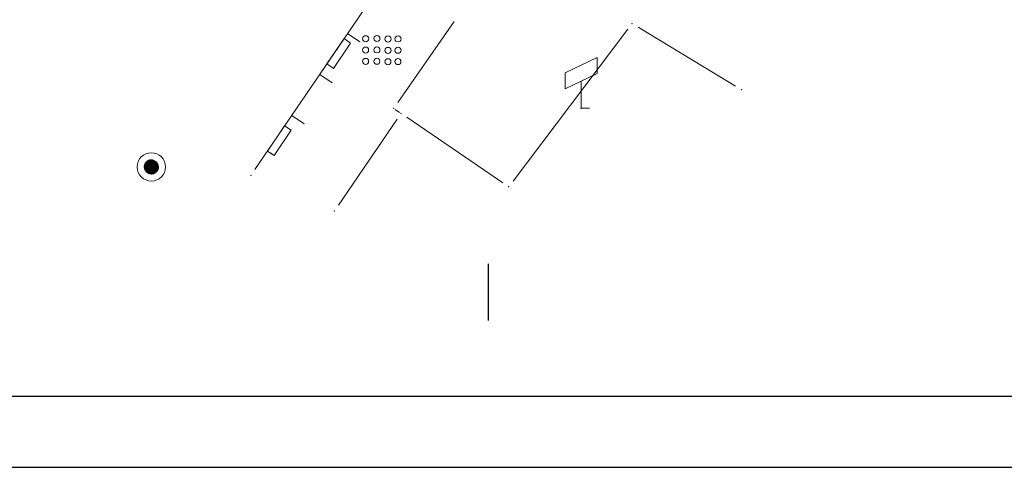
# Model space of a CAD drawing. Units: metres. Extents: x 21 to 1021, y 12 to 692.
# Drawn here: x 278 to 347, y 12 to 44 of the extents above; entities that cross this region are included whole.
import ezdxf

# ---------------------------------------------------------------- set-up
doc = ezdxf.new("R2010")
doc.units = ezdxf.units.M
doc.layers.add('001_Okvir', color=7, linetype='Continuous')
doc.layers.add('120_Opis_lista', color=7, linetype='Continuous')
for name, color, linetype, lineweight in [('101_detalj_linije', 252, 'Continuous', 18), ('108_topografski_znaci', 252, 'Continuous', 18), ('120_detaljne_tacke', 1, 'Continuous', 18)]:
    doc.layers.add(name, color=color, linetype=linetype, lineweight=lineweight)

# ---------------------------------------------------------------- blocks, each defined once
blk = doc.blocks.new('nv-500')
for centre in [(-0.9912218591052806, 0.1794602902737097), (-0.5935627315120656, 0.1886393924360163), (-0.2023208909595269, 0.1698601031966973), (0.1499833194320672, 0.1758484905440127), (-0.9924878529564012, -0.2205504640733125), (-0.5948287253631861, -0.211371361874626), (-0.2035868847742677, -0.2301506511503248), (0.1487173255809466, -0.2241622638030094), (-0.9937538468075215, -0.6205612184203348), (-0.5960947191779269, -0.6113821162216482), (-0.2048528786253883, -0.630161405497347), (0.147451331729826, -0.6241730181500316)]:
    blk.add_circle(centre, 0.1070355966417722)
blk = doc.blocks.new('nv25-500')
for p, q in [((-0.5384972665524403, 0.2758457381605694), (0.5350900439771067, 0.2823983395683172)), ((-0.5367936552829633, -0.0032763007220638), (-0.5384972665524403, 0.2758457381605694)), ((0.5367936552829633, 0.0032763007220638), (-0.5367936552829633, -0.0032763007220638)), ((0.5350900439771067, 0.2823983395683172), (0.5360436924638634, 0.1261512498058437)), ((0.535513936465577, 0.2129472077831451), (0.5367936552829633, 0.0032763007220638))]:
    blk.add_line(p, q)
blk = doc.blocks.new('drvena-500')
for p, q in [((-1.751113160873501, 0.5251155035366537), (-1.749996095542883, -0.0036966998013668)), ((-0.0011170653306181, 0.5288122033380205), (0, 0)), ((1.748879030212265, 0.5325089031393873), (1.749996095542883, 0.0036966998013668))]:
    blk.add_line(p, q)
blk = doc.blocks.new('bunar bez djerma')
h = blk.add_hatch()
h.set_pattern_fill('_USER', color=256, scale=0.01, angle=45, style=0, pattern_type=0)
h.set_pattern_definition([(45, (-58234.90804874624, -61445.76133571942), (-0.0070710678118655, 0.0070710678118655), [])])
edge = h.paths.add_edge_path()
edge.add_arc((0, 0), 0.5, 0, 360)
for radius in [1, 0.5]:
    blk.add_circle((0, 0), radius)
blk = doc.blocks.new('bunar bez djerma-500')
at = {"layer": '108_topografski_znaci', "xscale": 0.5, "yscale": 0.5, "zscale": 0.5}
blk.add_blockref('bunar bez djerma', (0, 0), dxfattribs=at)
blk = doc.blocks.new('bilbord500')
for p, q in [((-0.5649999999950523, 1.241837077614034), (0.5649999999950523, 1.785337966844963)), ((0.5649999999950523, 1.785337966844963), (0.5649999999950523, 1.225337966847291)), ((-0.5649999999950523, 0.6818370776163647), (-0.5649999999950523, 1.241837077614034)), ((0.5649999999950523, 1.225337966847291), (-0.5649999999950523, 0.6818370776163647)), ((0, 0.9400000000023284), (0, 0)), ((0, 0), (0.2999999999956344, 0))]:
    blk.add_line(p, q)
blk.add_point((0, 0))

msp = doc.modelspace()

# ---------------------------------------------------------------- linework, layer by layer
at = {"layer": '001_Okvir'}
for p, q in [((925.5914237613324, 17.42207288319695), (45.59142376133241, 17.42207288319695)), ((20.59142376133241, 12.42207288319706), (930.5914237613322, 12.42207288319696))]:
    msp.add_line(p, q, dxfattribs=at)
at = {"layer": '101_detalj_linije'}
for p, q in [((294.3359561432153, 33.40466145612299), (303.4921851865947, 46.81872540526092)), ((308.408095240593, 43.84154691919684), (304.4200423713773, 38.12183950841427)), ((312.5557290297002, 32.59044357575476), (320.6524035409093, 43.29294436052442)), ((321.3821250963956, 43.43330406211317), (328.2460034061223, 39.29008218087256)), ((304.5525540746748, 37.43806941248477), (304.2355845421553, 37.64531872421503)), ((304.3720286060125, 36.95883462578058), (300.2361110448837, 30.904555298388)), ((305.0672288127244, 37.0900932457298), (311.8409077916294, 32.47329625301063))]:
    msp.add_line(p, q, dxfattribs=at)
at = {"layer": '120_detaljne_tacke'}
for p in [(320.954065201804, 43.69169254228473), (328.674063295126, 39.03169369883835), (304.1340693682432, 37.71169402450323), (317.3540660962462, 37.73169402219355), (304.654069242999, 37.37169410847127), (287.0340736042708, 33.59169504605234), (294.0540718641132, 32.99169519543648), (312.2540673613548, 32.19169539213181), (299.9540704060346, 30.49169581383467)]:
    msp.add_point(p, dxfattribs=at)
at = {"layer": '120_Opis_lista'}
msp.add_line((310.8340677134693, 22.77169772423804), (310.8340677134693, 26.77169673331082), dxfattribs=at)

# ---------------------------------------------------------------- block references
at = {"layer": '108_topografski_znaci', "xscale": 1.999999504737241, "yscale": 1.999999504737241, "zscale": 1.999999504737241, "rotation": 235.6831696696156}
for name, p in [('drvena-500', (298.9140706639737, 40.11169343069196)), ('nv25-500', (300.0273696873337, 41.74269940704107)), ('nv25-500', (295.8366099130362, 35.60315011069179))]:
    msp.add_blockref(name, p, dxfattribs=at)
at = {"layer": '108_topografski_znaci', "xscale": 1.999999504737241, "yscale": 1.999999504737241, "zscale": 1.999999504737241}
for name, p in [('nv-500', (304.1375197283924, 42.26577153429389)), ('bilbord500', (317.3540660962462, 37.73169402219355)), ('bunar bez djerma-500', (287.0340736042708, 33.59169504605234))]:
    msp.add_blockref(name, p, dxfattribs=at)

doc.saveas('drawing.dxf')
